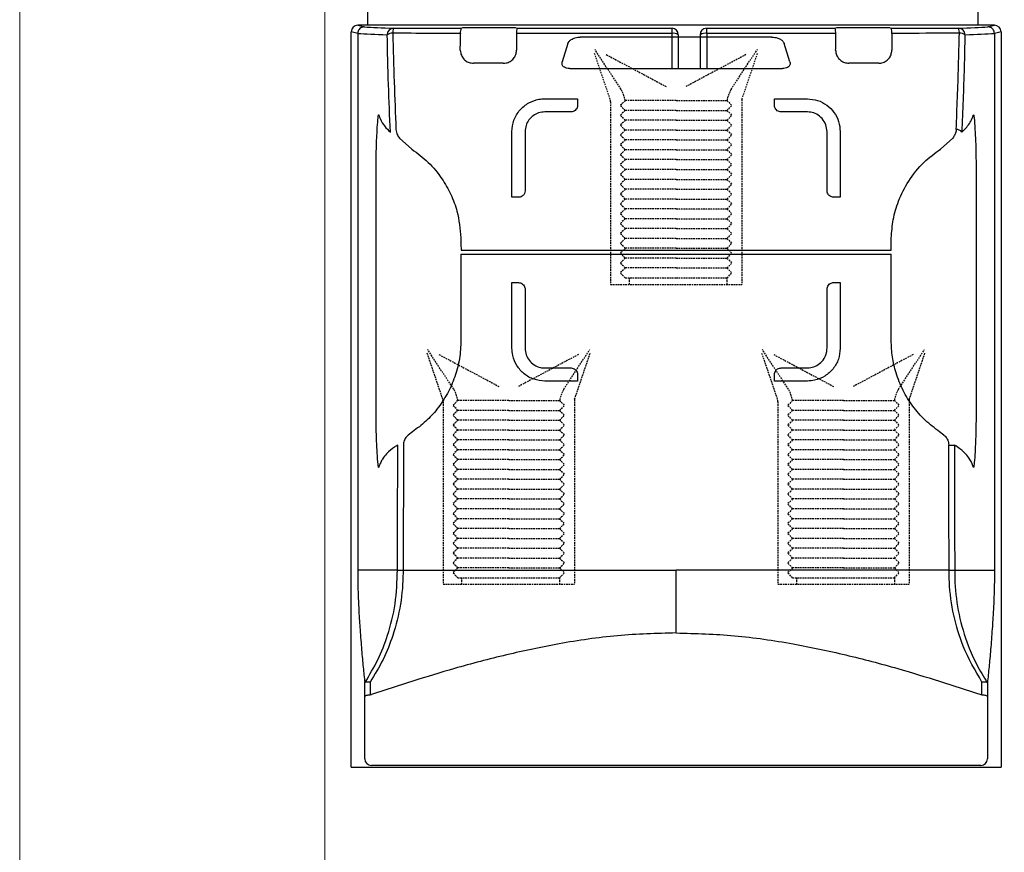
# Model space of a CAD drawing. Units: millimetres. Extents: x -3402 to 8400, y -2 to 6340.
# Drawn here: x 948 to 1098, y 3754 to 3881 of the extents above; entities that cross this region are included whole.
import ezdxf
from ezdxf.enums import TextEntityAlignment as Align

# ---------------------------------------------------------------- set-up
doc = ezdxf.new("R2010")
doc.units = ezdxf.units.MM
doc.header["$MEASUREMENT"] = 0
doc.linetypes.add('DASHED2', pattern=[0.375, 0.25, -0.125])
for name, color, linetype, lineweight in [('2DE_OBJ_LAMEL-APP', 130, 'Continuous', 25), ('2DE_OBJ_Lamel-DISTR', 255, 'Continuous', 18), ('2DE_TXTNUM', 11, 'Continuous', 9)]:
    doc.layers.add(name, color=color, linetype=linetype, lineweight=lineweight)
doc.layers.add('2DE_TXTPAR', color=41, linetype='Continuous')
doc.layers.add('Zaciski', color=30, linetype='DASHED2')
doc.styles.add('CP_ATTR', font='ARIAL.TTF')
doc.styles.add('CP_ELATT', font='ARIAL.TTF')

# ---------------------------------------------------------------- blocks, each defined once
blk = doc.blocks.new('2dlam_73-20009-07_ya2usw')
at = {"linetype": 'Continuous'}
blk.add_line((46.5, 1195), (46.5, 58.5), dxfattribs=at)
blk.add_lwpolyline([(0, 1250), (1000, 1250), (1000, 0), (0, 0)], close=True)
at = {"linetype": 'ByBlock', "style": 'CP_ATTR', "flags": 9}
for tag in ['NAME', 'NUMBER', 'GROUP', 'ARTICLE', 'ORDER-NO', 'PRODUCER', 'DN', 'PN', 'TEMPERATURE', 'VOLTAGE', 'POWER', 'FLOW', 'CHARACTER', 'OTHER']:
    blk.add_attdef(tag, text='', height=0.00005, dxfattribs=at).set_placement((-0.09, -0.02), align=Align.MIDDLE_LEFT)
at = {"layer": '2DE_TXTNUM', "linetype": 'ByBlock', "style": 'CP_ELATT', "width": 0.8, "flags": 8}
blk.add_attdef('TAG', text='', height=25.16, dxfattribs=at).set_placement((500, 1260), align=Align.CENTER)
at = {"layer": '2DE_TXTPAR', "linetype": 'ByBlock', "style": 'CP_ATTR', "width": 0.8, "flags": 8}
blk.add_attdef('PRODUCT-TYPE', text='', height=12, dxfattribs=at).set_placement((48, 11), align=Align.MIDDLE_LEFT)
blk = doc.blocks.new('2dapa_ars26v_apa-04_f6p1x6k')
for p, q in [((46, -275.39), (46, -251.07)), ((-46.96, -275.39), (-46.96, -272.45))]:
    blk.add_line(p, q)
at = {"color": 150}
for p, q in [((-48.5, -275.39), (-47.5, -275.64)), ((48.5, -275.39), (-48.5, -275.39)), ((-32.75, -275.85), (-32.51, -275.75)), ((-32.51, -275.75), (-24.49, -275.75)), ((-24.49, -275.75), (-24.24, -275.85)), ((24.24, -275.85), (24.49, -275.75)), ((24.49, -275.75), (32.51, -275.75)), ((32.51, -275.75), (32.75, -275.85)), ((32.75, -275.85), (43.02, -275.84)), ((47.5, -275.64), (48.5, -275.39)), ((-49.5, -388.39), (-49.5, -276.39)), ((-48.5, -276.64), (-49.5, -276.39)), ((-48.5, -276.64), (-48.5, -358.39)), ((-48.5, -276.64), (-48.5, -276.64)), ((3.67, -277.19), (-14.6, -277.19)), ((-0.66, -276.63), (-0.66, -281.99)), ((0.34, -276.84), (0.34, -281.99)), ((3.67, -276.84), (3.67, -281.99)), ((4.69, -276.63), (4.68, -277.19)), ((14.6, -277.19), (4.68, -277.19)), ((4.68, -277.19), (4.68, -281.99)), ((49.5, -276.39), (48.5, -276.64)), ((48.5, -276.64), (48.5, -358.39)), ((48.5, -276.64), (48.5, -276.64)), ((49.5, -276.39), (49.5, -388.39)), ((-16.48, -278.19), (-17.34, -280.99)), ((17.34, -280.99), (16.48, -278.19)), ((-16.21, -281.99), (16.21, -281.99)), ((-20, -286.6), (-15, -286.6)), ((-15, -286.6), (-15, -287.6)), ((15, -286.6), (20, -286.6)), ((15, -287.6), (15, -286.6)), ((-16, -288.6), (-20, -288.6)), ((20, -288.6), (16, -288.6)), ((-23, -291.6), (-23, -300.6)), ((23, -300.6), (23, -291.6)), ((-42.15, -292.59), (-40.27, -294.26)), ((40.27, -294.26), (42.15, -292.59)), ((-45.71, -334.17), (-45.71, -297.62)), ((45.71, -297.62), (45.71, -334.17)), ((-24, -301.6), (-25, -301.6)), ((25, -301.6), (24, -301.6)), ((-32.77, -310.28), (32.77, -310.28)), ((-32.75, -309.67), (32.75, -309.67)), ((-25, -314.6), (-24, -314.6)), ((-25, -324.6), (-25, -314.6)), ((24, -314.6), (25, -314.6)), ((25, -314.6), (25, -324.6)), ((-23, -315.6), (-23, -324.6)), ((23, -324.6), (23, -315.6)), ((-20, -327.6), (-16, -327.6)), ((16, -327.6), (20, -327.6)), ((-15, -329.6), (-20, -329.6)), ((-15, -328.6), (-15, -329.6)), ((15, -329.6), (15, -328.6)), ((20, -329.6), (15, -329.6)), ((-40.14, -337.32), (-40.81, -337.82)), ((40.81, -337.82), (40.14, -337.32)), ((-41.54, -339.37), (-41.6, -358.39)), ((-42.45, -358.39), (-48.5, -358.39)), ((-42.45, -358.39), (-42.45, -358.41)), ((-41.6, -358.39), (-41.6, -358.39)), ((0, -367.95), (0, -358.39)), ((41.6, -358.39), (41.6, -358.39)), ((42.45, -358.41), (42.45, -358.39)), ((42.45, -358.39), (48.5, -358.39)), ((-47.42, -387.13), (-47.42, -377.61)), ((-46.58, -377.36), (-46.42, -377.34)), ((46.42, -377.34), (46.58, -377.36)), ((47.42, -377.61), (47.42, -387.13)), ((-49.5, -388.39), (49.5, -388.39)), ((46.42, -388.13), (-46.42, -388.13))]:
    blk.add_line(p, q, dxfattribs=at)
for centre, radius, start, end in [((-43.02, -276.84), 0.998, 90.152, 180.1069), ((-41.82, -276.47), 1.35, 152.5422, 186.7039), ((-31.16, -276.47), 1.71, 158.6872, 185.4223), ((-22.08, -276.47), 2.24, 164.0269, 184.1709), ((79.5, -276.47), 80.15, 179.5611, 180.1183), ((-0.66, -276.85), 1, 0.6787, 86.1894), ((4.67, -276.85), 1, 93.8106, 179.3208), ((-6.57, -276.47), 11.26, 359.1582, 3.1262), ((22.08, -276.47), 2.24, 355.8291, 15.9731), ((31.16, -276.47), 1.71, 354.5777, 21.3128), ((41.82, -276.47), 1.35, 353.2961, 27.4578), ((43.02, -276.84), 0.998, 359.8931, 89.848), ((-43.28, -277.95), 1.33, 85.0017, 123.7022), ((-0.4, -277.89), 1.28, 54.7459, 101.7351), ((4.42, -277.91), 1.3, 78.1658, 125.0484), ((43.28, -277.95), 1.33, 56.2978, 94.9983), ((42.74, -292.24), 0.968, 35.6774, 94.4849), ((41.67, -325.56), 13.81, 269.4681, 273.0112), ((-46.42, -387.13), 1, 179.9989, 269.9956), ((46.42, -387.13), 1, 270.0044, 0.0011)]:
    blk.add_arc(centre, radius, start, end, dxfattribs=at)
for centre, major_axis, ratio, start_param, end_param in [((-48.5, -276.39), (-0.97, 0.243), 0.999896, 4.957378, 6.528125), ((1679.59, -275.27), (1730.42, 0), 0.003491, 3.203634, 3.236651), ((-1679.59, -275.27), (1730.42, 0), 0.003491, 6.188127, 6.221144), ((48.5, -276.39), (0.97, 0.243), 0.999896, 6.038245, 7.608993), ((1679.59, -276.27), (1731.42, 0), 0.003489, 3.20362, 3.236651), ((-1679.59, -276.27), (1731.42, 0), 0.003489, 6.188127, 6.221158)]:
    blk.add_ellipse(centre, major_axis=major_axis, ratio=ratio, start_param=start_param, end_param=end_param, dxfattribs=at)
for points, knots in [([(-47.5, -275.64), (-47.51, -275.64), (-47.59, -275.64), (-47.77, -275.67), (-48.04, -275.78), (-48.3, -276.01), (-48.47, -276.31), (-48.49, -276.53), (-48.5, -276.64)], [0, 0, 0, 0, 0.018447, 0.141388, 0.356099, 0.570751, 0.785375, 1, 1, 1, 1]), ([(-43.02, -275.84), (-41.14, -275.84), (-37.72, -275.85), (-34.3, -275.85), (-32.75, -275.85)], [0, 0, 0, 0, 0.549734, 1, 1, 1, 1]), ([(-24.24, -275.85), (-20.3, -275.85), (-12.44, -275.85), (-4.57, -275.85), (-0.66, -275.85)], [0, 0, 0, 0, 0.502406, 1, 1, 1, 1]), ([(4.67, -275.85), (8.02, -275.85), (14.55, -275.85), (21.07, -275.85), (24.24, -275.85)], [0, 0, 0, 0, 0.512802, 1, 1, 1, 1]), ([(48.5, -276.64), (48.49, -276.53), (48.47, -276.31), (48.3, -276.01), (48.04, -275.78), (47.77, -275.67), (47.59, -275.64), (47.51, -275.64), (47.5, -275.64)], [0, 0, 0, 0, 0.2146249, 0.4292488, 0.6439008, 0.8586117, 0.9815535, 1, 1, 1, 1]), ([(-43.53, -291.68), (-43.63, -289.28), (-43.83, -284.46), (-43.95, -279.39), (-44.01, -276.84)], [0, 0, 0, 0, 0.497627, 1, 1, 1, 1]), ([(-43.16, -276.62), (-43.1, -279.12), (-42.97, -284.12), (-42.77, -288.89), (-42.67, -291.28)], [0, 0, 0, 0, 0.497517, 1, 1, 1, 1]), ([(-32.86, -276.63), (-34.41, -276.63), (-37.85, -276.63), (-41.28, -276.63), (-43.16, -276.62)], [0, 0, 0, 0, 0.450266, 1, 1, 1, 1]), ([(-32.87, -279.2), (-32.87, -278.86), (-32.86, -278.01), (-32.86, -277.15), (-32.86, -276.63)], [0, 0, 0, 0, 0.394377, 1, 1, 1, 1]), ([(-24.32, -276.63), (-24.32, -277.14), (-24.32, -278), (-24.32, -278.85), (-24.31, -279.21)], [0, 0, 0, 0, 0.589297, 1, 1, 1, 1]), ([(-0.66, -276.63), (-4.59, -276.63), (-12.49, -276.63), (-20.36, -276.63), (-24.32, -276.63)], [0, 0, 0, 0, 0.497594, 1, 1, 1, 1]), ([(-16.48, -278.19), (-16.43, -278.09), (-16.32, -277.85), (-15.93, -277.52), (-15.34, -277.25), (-14.86, -277.21), (-14.6, -277.19)], [0, 0, 0, 0, 0.152552, 0.354113, 0.657529, 1, 1, 1, 1]), ([(4.68, -277.19), (4.57, -277.19), (4.35, -277.19), (4.05, -277.19), (3.83, -277.19), (3.68, -277.19), (3.67, -277.19), (3.67, -277.19)], [0, 0, 0, 0, 0.1989546, 0.3978455, 0.5986562, 0.8042933, 1, 1, 1, 1]), ([(24.32, -276.63), (21.14, -276.63), (14.6, -276.63), (8.05, -276.63), (4.69, -276.63)], [0, 0, 0, 0, 0.4871978, 1, 1, 1, 1]), ([(14.6, -277.19), (14.9, -277.22), (15.41, -277.27), (15.99, -277.57), (16.33, -277.87), (16.43, -278.09), (16.48, -278.19)], [0, 0, 0, 0, 0.401193, 0.671584, 0.853423, 1, 1, 1, 1]), ([(24.31, -279.21), (24.32, -278.85), (24.32, -278), (24.32, -277.14), (24.32, -276.63)], [0, 0, 0, 0, 0.412414, 1, 1, 1, 1]), ([(43.16, -276.62), (42.5, -276.62), (39.08, -276.63), (35.64, -276.63), (32.86, -276.63)], [0, 0, 0, 0, 0.192537, 1, 1, 1, 1]), ([(32.86, -276.63), (32.86, -277.15), (32.86, -278.01), (32.87, -278.86), (32.87, -279.2)], [0, 0, 0, 0, 0.607339, 1, 1, 1, 1]), ([(42.67, -291.28), (42.74, -289.66), (42.87, -286.49), (43.04, -281.59), (43.12, -278.28), (43.16, -276.62)], [0, 0, 0, 0, 0.3398632, 0.669214, 1, 1, 1, 1]), ([(44.01, -276.84), (43.97, -278.51), (43.89, -281.86), (43.73, -286.82), (43.6, -290.05), (43.53, -291.68)], [0, 0, 0, 0, 0.32941, 0.660304, 1, 1, 1, 1]), ([(-32.87, -279.2), (-32.86, -279.35), (-32.83, -279.73), (-32.58, -280.29), (-32.12, -280.79), (-31.53, -281.12), (-31.09, -281.16), (-30.87, -281.18)], [0, 0, 0, 0, 0.147205, 0.369207, 0.583254, 0.791143, 1, 1, 1, 1]), ([(-26.32, -281.18), (-26.18, -281.18), (-25.82, -281.15), (-25.26, -280.93), (-24.74, -280.49), (-24.38, -279.89), (-24.34, -279.43), (-24.31, -279.21)], [0, 0, 0, 0, 0.131291, 0.340108, 0.557001, 0.778982, 1, 1, 1, 1]), ([(24.31, -279.21), (24.33, -279.39), (24.36, -279.79), (24.64, -280.35), (25.09, -280.81), (25.67, -281.12), (26.1, -281.16), (26.32, -281.18)], [0, 0, 0, 0, 0.181114, 0.389384, 0.592413, 0.795884, 1, 1, 1, 1]), ([(30.87, -281.18), (30.98, -281.18), (31.32, -281.16), (31.88, -280.95), (32.42, -280.51), (32.8, -279.9), (32.84, -279.43), (32.87, -279.2)], [0, 0, 0, 0, 0.102795, 0.324737, 0.551618, 0.776171, 1, 1, 1, 1]), ([(-26.32, -281.18), (-27.05, -281.18), (-28.57, -281.18), (-30.08, -281.18), (-30.87, -281.18)], [0, 0, 0, 0, 0.484001, 1, 1, 1, 1]), ([(-16.21, -281.99), (-16.38, -281.98), (-16.66, -281.97), (-17.01, -281.82), (-17.23, -281.63), (-17.35, -281.42), (-17.39, -281.2), (-17.35, -281.06), (-17.34, -280.99)], [0, 0, 0, 0, 0.277987, 0.470957, 0.626001, 0.755576, 0.885394, 1, 1, 1, 1]), ([(17.34, -280.99), (17.36, -281.07), (17.39, -281.22), (17.34, -281.45), (17.21, -281.66), (16.96, -281.85), (16.61, -281.97), (16.34, -281.99), (16.21, -281.99)], [0, 0, 0, 0, 0.132604, 0.265753, 0.391387, 0.553793, 0.782321, 1, 1, 1, 1]), ([(30.87, -281.18), (30.08, -281.18), (28.57, -281.18), (27.05, -281.18), (26.32, -281.18)], [0, 0, 0, 0, 0.515999, 1, 1, 1, 1]), ([(-25, -291.6), (-24.94, -291.02), (-24.83, -289.85), (-23.89, -288.29), (-22.53, -287.17), (-21.15, -286.66), (-20.3, -286.61), (-20, -286.6)], [0, 0, 0, 0, 0.233591, 0.46781, 0.685722, 0.888197, 1, 1, 1, 1]), ([(-15, -287.6), (-15.01, -287.72), (-15.04, -287.95), (-15.23, -288.26), (-15.5, -288.49), (-15.78, -288.59), (-15.94, -288.59), (-16, -288.6)], [0, 0, 0, 0, 0.233534, 0.467428, 0.690663, 0.897375, 1, 1, 1, 1]), ([(16, -288.6), (15.89, -288.59), (15.68, -288.57), (15.4, -288.42), (15.18, -288.19), (15.03, -287.91), (15.01, -287.7), (15, -287.6)], [0, 0, 0, 0, 0.194564, 0.389009, 0.587209, 0.797711, 1, 1, 1, 1]), ([(20, -286.6), (20.53, -286.65), (21.59, -286.74), (23.02, -287.51), (24.13, -288.64), (24.87, -290.06), (24.96, -291.09), (25, -291.6)], [0, 0, 0, 0, 0.195796, 0.391575, 0.588563, 0.793947, 1, 1, 1, 1]), ([(-45.71, -297.62), (-45.7, -296.6), (-45.68, -294.41), (-45.57, -291.77), (-45.46, -290.09), (-45.39, -289.36), (-45.35, -289.09), (-45.31, -289.03), (-45.29, -289.08), (-45.28, -289.11)], [0, 0, 0, 0, 0.2854307, 0.6181696, 0.8137054, 0.8796844, 0.9336898, 0.9733164, 1, 1, 1, 1]), ([(-45.28, -289.11), (-45.27, -289.14), (-45.21, -289.33), (-44.93, -290.02), (-44.37, -290.89), (-43.83, -291.4), (-43.53, -291.68)], [0, 0, 0, 0, 0.020297, 0.11417, 0.504494, 1, 1, 1, 1]), ([(-20, -288.6), (-20.32, -288.63), (-20.95, -288.68), (-21.8, -289.14), (-22.47, -289.81), (-22.92, -290.66), (-22.97, -291.28), (-23, -291.6)], [0, 0, 0, 0, 0.19356, 0.387068, 0.582733, 0.788939, 1, 1, 1, 1]), ([(23, -291.6), (22.96, -291.25), (22.89, -290.54), (22.32, -289.6), (21.49, -288.93), (20.67, -288.63), (20.17, -288.61), (20, -288.6)], [0, 0, 0, 0, 0.235805, 0.472211, 0.692424, 0.895092, 1, 1, 1, 1]), ([(43.53, -291.68), (43.93, -291.3), (44.48, -290.77), (45.04, -289.79), (45.23, -289.25), (45.28, -289.11)], [0, 0, 0, 0, 0.655861, 0.903289, 1, 1, 1, 1]), ([(45.28, -289.11), (45.29, -289.08), (45.32, -289.02), (45.36, -289.16), (45.44, -289.82), (45.54, -291.17), (45.63, -293.05), (45.69, -295.18), (45.7, -296.75), (45.71, -297.62)], [0, 0, 0, 0, 0.040671, 0.081452, 0.147584, 0.363829, 0.55942, 0.754923, 1, 1, 1, 1]), ([(-42.67, -291.28), (-42.63, -291.55), (-42.56, -292.03), (-42.27, -292.42), (-42.15, -292.59)], [0, 0, 0, 0, 0.5566233, 1, 1, 1, 1]), ([(-25, -301.6), (-25, -299.98), (-25, -296.73), (-25, -293.31), (-25, -291.6)], [0, 0, 0, 0, 0.498925, 1, 1, 1, 1]), ([(25, -291.6), (25, -293.3), (25, -296.72), (25, -299.97), (25, -301.6)], [0, 0, 0, 0, 0.498916, 1, 1, 1, 1]), ([(42.67, -291.28), (42.67, -291.3), (42.65, -291.55), (42.54, -292.03), (42.27, -292.41), (42.15, -292.59)], [0, 0, 0, 0, 0.035557, 0.538442, 1, 1, 1, 1]), ([(-40.27, -294.26), (-39.4, -294.91), (-37.64, -296.23), (-35.68, -298.63), (-34.25, -301.16), (-33.11, -304.21), (-32.91, -306.44), (-32.79, -307.8)], [0, 0, 0, 0, 0.188176, 0.383094, 0.554114, 0.7291, 1, 1, 1, 1]), ([(32.79, -307.8), (32.85, -306.87), (32.98, -304.99), (33.85, -302.04), (35.36, -299.05), (37.52, -296.31), (39.41, -294.9), (40.27, -294.26)], [0, 0, 0, 0, 0.186183, 0.376433, 0.590547, 0.813112, 1, 1, 1, 1]), ([(-23, -300.6), (-23.02, -300.74), (-23.05, -301.02), (-23.3, -301.34), (-23.59, -301.53), (-23.83, -301.59), (-23.97, -301.6), (-24, -301.6)], [0, 0, 0, 0, 0.3039723, 0.565153, 0.7518439, 0.939144, 1, 1, 1, 1]), ([(24, -301.6), (23.9, -301.59), (23.71, -301.57), (23.44, -301.44), (23.22, -301.25), (23.06, -300.98), (23, -300.75), (23, -300.62), (23, -300.6)], [0, 0, 0, 0, 0.173559, 0.346924, 0.525863, 0.727022, 0.958057, 1, 1, 1, 1]), ([(-32.79, -307.8), (-32.78, -308.33), (-32.77, -308.96), (-32.75, -309.58), (-32.75, -309.67), (-32.75, -309.67)], [0, 0, 0, 0, 0.849174, 0.999975, 1, 1, 1, 1]), ([(32.75, -309.67), (32.75, -309.67), (32.76, -309.15), (32.77, -308.52), (32.79, -307.9), (32.79, -307.8)], [0, 0, 0, 0, 0.000025, 0.8492, 1, 1, 1, 1]), ([(-32.77, -310.28), (-32.77, -310.95), (-32.77, -314.28), (-32.77, -318.65), (-32.77, -322.36), (-32.77, -323.4)], [0, 0, 0, 0, 0.152477, 0.762386, 1, 1, 1, 1]), ([(32.77, -323.4), (32.77, -322.73), (32.77, -319.4), (32.77, -315.03), (32.77, -311.32), (32.77, -310.28)], [0, 0, 0, 0, 0.152477, 0.762386, 1, 1, 1, 1]), ([(-24, -314.6), (-23.89, -314.61), (-23.66, -314.63), (-23.36, -314.8), (-23.14, -315.06), (-23.02, -315.34), (-23, -315.52), (-23, -315.6)], [0, 0, 0, 0, 0.215581, 0.431173, 0.646433, 0.86103, 1, 1, 1, 1]), ([(23, -315.6), (23.01, -315.49), (23.03, -315.26), (23.2, -314.96), (23.46, -314.74), (23.74, -314.61), (23.93, -314.6), (24, -314.6)], [0, 0, 0, 0, 0.213847, 0.427683, 0.641825, 0.856613, 1, 1, 1, 1]), ([(-32.77, -323.4), (-32.82, -324.33), (-32.91, -326.21), (-33.64, -328.95), (-34.79, -331.55), (-36.3, -333.82), (-38.09, -335.79), (-39.45, -336.8), (-40.14, -337.32)], [0, 0, 0, 0, 0.169609, 0.344171, 0.513868, 0.688473, 0.842453, 1, 1, 1, 1]), ([(40.14, -337.32), (39.39, -336.75), (37.88, -335.61), (36.02, -333.46), (34.51, -331.02), (33.49, -328.48), (32.88, -325.91), (32.81, -324.24), (32.77, -323.4)], [0, 0, 0, 0, 0.171373, 0.347697, 0.518931, 0.695208, 0.845888, 1, 1, 1, 1]), ([(-20, -329.6), (-20.56, -329.54), (-21.69, -329.43), (-23.19, -328.57), (-24.32, -327.29), (-24.92, -325.89), (-24.98, -324.96), (-25, -324.6)], [0, 0, 0, 0, 0.215358, 0.430722, 0.645877, 0.860459, 1, 1, 1, 1]), ([(-23, -324.6), (-22.97, -324.93), (-22.9, -325.61), (-22.39, -326.5), (-21.63, -327.18), (-20.78, -327.55), (-20.22, -327.58), (-20, -327.6)], [0, 0, 0, 0, 0.213938, 0.427867, 0.642034, 0.856748, 1, 1, 1, 1]), ([(20, -327.6), (20.34, -327.56), (21.01, -327.5), (21.91, -326.98), (22.59, -326.21), (22.95, -325.37), (22.99, -324.82), (23, -324.6)], [0, 0, 0, 0, 0.215327, 0.430663, 0.64576, 0.860315, 1, 1, 1, 1]), ([(25, -324.6), (24.95, -325.16), (24.84, -326.28), (23.98, -327.77), (22.71, -328.91), (21.31, -329.51), (20.37, -329.57), (20, -329.6)], [0, 0, 0, 0, 0.213862, 0.427715, 0.641853, 0.856611, 1, 1, 1, 1]), ([(-16, -327.6), (-15.89, -327.61), (-15.66, -327.63), (-15.36, -327.8), (-15.14, -328.06), (-15.02, -328.34), (-15, -328.52), (-15, -328.6)], [0, 0, 0, 0, 0.215017, 0.430042, 0.644857, 0.85937, 1, 1, 1, 1]), ([(15, -328.6), (15.01, -328.48), (15.03, -328.26), (15.21, -327.96), (15.46, -327.73), (15.74, -327.61), (15.93, -327.6), (16, -327.6)], [0, 0, 0, 0, 0.214293, 0.428584, 0.642937, 0.857528, 1, 1, 1, 1]), ([(-45.28, -342.68), (-45.29, -342.71), (-45.32, -342.77), (-45.36, -342.63), (-45.44, -341.97), (-45.54, -340.62), (-45.63, -338.74), (-45.69, -336.61), (-45.7, -335.04), (-45.71, -334.17)], [0, 0, 0, 0, 0.040671, 0.081452, 0.147584, 0.363829, 0.55942, 0.754923, 1, 1, 1, 1]), ([(45.71, -334.17), (45.7, -335.18), (45.68, -337.38), (45.57, -340.02), (45.46, -341.7), (45.39, -342.43), (45.35, -342.7), (45.31, -342.75), (45.29, -342.7), (45.28, -342.68)], [0, 0, 0, 0, 0.285431, 0.61817, 0.813705, 0.879684, 0.93369, 0.973316, 1, 1, 1, 1]), ([(-40.81, -337.82), (-40.97, -337.99), (-41.3, -338.32), (-41.51, -338.89), (-41.53, -339.24), (-41.54, -339.37)], [0, 0, 0, 0, 0.393617, 0.787311, 1, 1, 1, 1]), ([(40.81, -337.82), (40.96, -337.97), (41.27, -338.28), (41.51, -338.85), (41.53, -339.22), (41.54, -339.37)], [0, 0, 0, 0, 0.356687, 0.7530689, 1, 1, 1, 1]), ([(-42.4, -339.35), (-42.57, -339.45), (-43.17, -339.78), (-43.94, -340.41), (-44.62, -341.3), (-45, -341.92), (-45.19, -342.43), (-45.28, -342.68)], [0, 0, 0, 0, 0.165896, 0.572555, 0.78585, 0.892985, 1, 1, 1, 1]), ([(-42.45, -358.41), (-42.45, -358.4), (-42.43, -352.05), (-42.41, -345.7), (-42.4, -339.35)], [0, 0, 0, 0, 0.00061, 1, 1, 1, 1]), ([(41.6, -358.39), (41.58, -355), (41.56, -348.66), (41.55, -342.32), (41.54, -339.37)], [0, 0, 0, 0, 0.534545, 1, 1, 1, 1]), ([(42.4, -339.35), (42.4, -342.3), (42.42, -348.65), (42.44, -355), (42.45, -358.4), (42.45, -358.41)], [0, 0, 0, 0, 0.4643367, 0.9993904, 1, 1, 1, 1]), ([(45.28, -342.68), (45.27, -342.65), (45.21, -342.46), (44.93, -341.77), (44.29, -340.79), (43.39, -339.93), (42.68, -339.52), (42.4, -339.35)], [0, 0, 0, 0, 0.0126263, 0.0714614, 0.3161208, 0.7231994, 1, 1, 1, 1]), ([(-48.5, -358.39), (-48.5, -358.58), (-48.5, -359), (-48.49, -359.75), (-48.48, -360.73), (-48.45, -361.73), (-48.4, -363.11), (-48.33, -364.65), (-48.24, -366.14), (-48.1, -368.14), (-47.91, -370.6), (-47.67, -373.21), (-47.51, -374.75), (-47.43, -375.52)], [0, 0, 0, 0, 0.006917, 0.015957, 0.033029, 0.064399, 0.095927, 0.178774, 0.261784, 0.344802, 0.563164, 0.781583, 1, 1, 1, 1]), ([(-47.39, -375.5), (-46.71, -374.37), (-45.34, -372.1), (-43.78, -368.09), (-42.64, -363.5), (-42.51, -360.11), (-42.45, -358.39)], [0, 0, 0, 0, 0.222436, 0.448779, 0.720161, 1, 1, 1, 1]), ([(-41.6, -358.39), (-41.6, -358.53), (-41.59, -360.27), (-41.88, -363.67), (-42.97, -368.09), (-44.55, -372.06), (-45.91, -374.3), (-46.59, -375.43)], [0, 0, 0, 0, 0.021464, 0.284858, 0.556088, 0.776146, 1, 1, 1, 1]), ([(-42.45, -358.41), (-42.45, -358.41), (-42.45, -358.41), (-42.45, -358.41), (-42.45, -358.42), (-42.45, -358.42), (-42.45, -358.42), (-42.44, -358.42), (-42.44, -358.42), (-42.43, -358.42), (-42.42, -358.42), (-42.4, -358.42), (-42.34, -358.41), (-42.2, -358.4), (-41.93, -358.4), (-41.71, -358.4), (-41.6, -358.39)], [0, 0, 0, 0, 0.002248, 0.005858, 0.009443, 0.016636, 0.02379, 0.034344, 0.050165, 0.073987, 0.109751, 0.162884, 0.240623, 0.493975, 0.746981, 1, 1, 1, 1]), ([(-41.6, -358.39), (-38.16, -358.39), (-31.28, -358.39), (-20.89, -358.39), (-10.46, -358.39), (-3.49, -358.39), (0, -358.39)], [0, 0, 0, 0, 0.249214, 0.498741, 0.749212, 1, 1, 1, 1]), ([(41.6, -358.39), (37.74, -358.39), (30.03, -358.39), (16.16, -358.39), (6.13, -358.39), (0, -358.39)], [0, 0, 0, 0, 0.279332, 0.559308, 1, 1, 1, 1]), ([(46.59, -375.43), (45.56, -373.65), (43.72, -370.47), (42.19, -365.25), (41.63, -361.32), (41.6, -359), (41.6, -358.39)], [0, 0, 0, 0, 0.348062, 0.620672, 0.901495, 1, 1, 1, 1]), ([(41.6, -358.39), (41.7, -358.4), (41.91, -358.4), (42.16, -358.4), (42.35, -358.41), (42.42, -358.42), (42.44, -358.42), (42.45, -358.42), (42.45, -358.41), (42.45, -358.41), (42.45, -358.41), (42.45, -358.41)], [0, 0, 0, 0, 0.230542, 0.484377, 0.703951, 0.923524, 0.97801, 0.989385, 0.993237, 0.99632, 1, 1, 1, 1]), ([(42.45, -358.39), (42.46, -359.02), (42.47, -361.29), (43, -365.21), (44.23, -369.37), (45.74, -372.81), (46.84, -374.6), (47.39, -375.5)], [0, 0, 0, 0, 0.101577, 0.369261, 0.645045, 0.821554, 1, 1, 1, 1]), ([(48.5, -358.39), (48.5, -358.54), (48.5, -358.91), (48.5, -359.59), (48.48, -360.46), (48.46, -361.34), (48.42, -362.76), (48.35, -364.42), (48.25, -365.99), (48.11, -368.03), (47.92, -370.55), (47.68, -373.18), (47.51, -374.74), (47.43, -375.52)], [0, 0, 0, 0, 0.005656, 0.013918, 0.028646, 0.053422, 0.078322, 0.164837, 0.25164, 0.338465, 0.558936, 0.779469, 1, 1, 1, 1]), ([(0, -367.95), (-2.98, -368.03), (-8.95, -368.21), (-17.58, -369.49), (-25.86, -371.24), (-35.42, -373.75), (-42.22, -375.97), (-46.42, -377.34)], [0, 0, 0, 0, 0.187609, 0.376801, 0.548896, 0.721453, 1, 1, 1, 1]), ([(0, -367.95), (2.98, -368.03), (8.95, -368.21), (17.58, -369.49), (25.86, -371.24), (35.42, -373.75), (42.22, -375.97), (46.42, -377.34)], [0, 0, 0, 0, 0.187609, 0.376801, 0.548896, 0.721453, 1, 1, 1, 1]), ([(-47.43, -375.52), (-47.43, -375.52), (-47.43, -375.53), (-47.4, -375.51), (-47.39, -375.5)], [0, 0, 0, 0, 0.642039, 1, 1, 1, 1]), ([(-47.42, -377.61), (-47.42, -377.42), (-47.43, -376.73), (-47.43, -376.03), (-47.43, -375.52)], [0, 0, 0, 0, 0.2705, 1, 1, 1, 1]), ([(-47.39, -375.5), (-47.34, -375.47), (-47.25, -375.41), (-47, -375.38), (-46.77, -375.4), (-46.62, -375.42), (-46.59, -375.43), (-46.59, -375.43)], [0, 0, 0, 0, 0.300937, 0.601516, 0.911114, 0.992358, 1, 1, 1, 1]), ([(-46.59, -375.43), (-46.59, -375.82), (-46.58, -376.47), (-46.58, -377.11), (-46.58, -377.36)], [0, 0, 0, 0, 0.602009, 1, 1, 1, 1]), ([(46.58, -377.36), (46.58, -377.11), (46.58, -376.47), (46.59, -375.82), (46.59, -375.43)], [0, 0, 0, 0, 0.397991, 1, 1, 1, 1]), ([(46.59, -375.43), (46.59, -375.43), (46.62, -375.42), (46.77, -375.4), (47, -375.38), (47.25, -375.41), (47.34, -375.47), (47.39, -375.5)], [0, 0, 0, 0, 0.007642, 0.088886, 0.398484, 0.699063, 1, 1, 1, 1]), ([(47.39, -375.5), (47.4, -375.51), (47.43, -375.53), (47.43, -375.52), (47.43, -375.52)], [0, 0, 0, 0, 0.640144, 1, 1, 1, 1]), ([(47.43, -375.52), (47.43, -376.03), (47.43, -376.73), (47.42, -377.42), (47.42, -377.61)], [0, 0, 0, 0, 0.7295, 1, 1, 1, 1]), ([(-47.42, -377.61), (-47.42, -377.61), (-47.42, -377.6), (-47.41, -377.57), (-47.35, -377.51), (-47.16, -377.44), (-46.9, -377.39), (-46.68, -377.37), (-46.58, -377.36)], [0, 0, 0, 0, 0.006523, 0.049868, 0.294726, 0.532619, 0.766228, 1, 1, 1, 1]), ([(46.58, -377.36), (46.68, -377.37), (46.9, -377.39), (47.16, -377.44), (47.35, -377.51), (47.41, -377.57), (47.42, -377.6), (47.42, -377.61), (47.42, -377.61)], [0, 0, 0, 0, 0.233772, 0.467381, 0.705274, 0.950132, 0.993477, 1, 1, 1, 1])]:
    blk.add_open_spline(points, degree=3, knots=knots, dxfattribs=at)
at = {"layer": 'Zaciski'}
for p, q in [((-10.04, -286.67), (-12.42, -279.67)), ((-8.37, -285.16), (-12.38, -279.09)), ((-10.63, -279.87), (-1.5, -284.74)), ((10.63, -279.87), (1.5, -284.74)), ((8.37, -285.16), (12.38, -279.09)), ((10.04, -286.67), (12.42, -279.67)), ((-10, -287.07), (-10, -314.87)), ((-7.75, -286.87), (-8.5, -287.62)), ((-7.75, -288.37), (-8.5, -287.62)), ((0, -286.87), (-7.75, -286.87)), ((0, -286.87), (7.75, -286.87)), ((7.75, -286.87), (8.5, -287.62)), ((7.75, -288.37), (8.5, -287.62)), ((10, -287.07), (10, -314.87)), ((-7.75, -288.37), (-8.5, -289.12)), ((-7.75, -289.87), (-8.5, -289.12)), ((0, -288.37), (-7.75, -288.37)), ((0, -288.37), (7.75, -288.37)), ((7.75, -288.37), (8.5, -289.12)), ((7.75, -289.87), (8.5, -289.12)), ((-7.75, -289.87), (-8.5, -290.62)), ((-7.75, -291.37), (-8.5, -290.62)), ((0, -289.87), (-7.75, -289.87)), ((0, -289.87), (7.75, -289.87)), ((7.75, -289.87), (8.5, -290.62)), ((7.75, -291.37), (8.5, -290.62)), ((-7.75, -291.37), (-8.5, -292.12)), ((-7.75, -292.87), (-8.5, -292.12)), ((0, -291.37), (-7.75, -291.37)), ((0, -291.37), (7.75, -291.37)), ((7.75, -291.37), (8.5, -292.12)), ((7.75, -292.87), (8.5, -292.12)), ((-7.75, -292.87), (-8.5, -293.62)), ((-7.75, -294.37), (-8.5, -293.62)), ((0, -292.87), (-7.75, -292.87)), ((0, -292.87), (7.75, -292.87)), ((7.75, -292.87), (8.5, -293.62)), ((7.75, -294.37), (8.5, -293.62)), ((-7.75, -294.37), (-8.5, -295.12)), ((-7.75, -295.87), (-8.5, -295.12)), ((0, -294.37), (-7.75, -294.37)), ((0, -294.37), (7.75, -294.37)), ((7.75, -294.37), (8.5, -295.12)), ((7.75, -295.87), (8.5, -295.12)), ((-7.75, -295.87), (-8.5, -296.62)), ((-7.75, -297.37), (-8.5, -296.62)), ((0, -295.87), (-7.75, -295.87)), ((0, -295.87), (7.75, -295.87)), ((7.75, -295.87), (8.5, -296.62)), ((7.75, -297.37), (8.5, -296.62)), ((-7.75, -297.37), (-8.5, -298.12)), ((-7.75, -298.87), (-8.5, -298.12)), ((0, -297.37), (-7.75, -297.37)), ((0, -297.37), (7.75, -297.37)), ((7.75, -297.37), (8.5, -298.12)), ((7.75, -298.87), (8.5, -298.12)), ((-7.75, -298.87), (-8.5, -299.62)), ((-7.75, -300.37), (-8.5, -299.62)), ((0, -298.87), (-7.75, -298.87)), ((0, -298.87), (7.75, -298.87)), ((7.75, -298.87), (8.5, -299.62)), ((7.75, -300.37), (8.5, -299.62)), ((-7.75, -300.37), (-8.5, -301.12)), ((-7.75, -301.87), (-8.5, -301.12)), ((0, -300.37), (-7.75, -300.37)), ((0, -300.37), (7.75, -300.37)), ((7.75, -300.37), (8.5, -301.12)), ((7.75, -301.87), (8.5, -301.12)), ((-7.75, -301.87), (-8.5, -302.62)), ((-7.75, -303.37), (-8.5, -302.62)), ((0, -301.87), (-7.75, -301.87)), ((0, -301.87), (7.75, -301.87)), ((7.75, -301.87), (8.5, -302.62)), ((7.75, -303.37), (8.5, -302.62)), ((-7.75, -303.37), (-8.5, -304.12)), ((-7.75, -304.87), (-8.5, -304.12)), ((0, -303.37), (-7.75, -303.37)), ((0, -303.37), (7.75, -303.37)), ((7.75, -303.37), (8.5, -304.12)), ((7.75, -304.87), (8.5, -304.12)), ((-7.75, -304.87), (-8.5, -305.62)), ((-7.75, -306.37), (-8.5, -305.62)), ((0, -304.87), (-7.75, -304.87)), ((0, -304.87), (7.75, -304.87)), ((7.75, -304.87), (8.5, -305.62)), ((7.75, -306.37), (8.5, -305.62)), ((-7.75, -306.37), (-8.5, -307.12)), ((-7.75, -307.87), (-8.5, -307.12)), ((0, -306.37), (-7.75, -306.37)), ((0, -306.37), (7.75, -306.37)), ((7.75, -306.37), (8.5, -307.12)), ((7.75, -307.87), (8.5, -307.12)), ((-7.75, -307.87), (-8.5, -308.62)), ((-7.75, -309.37), (-8.5, -308.62)), ((0, -307.87), (-7.75, -307.87)), ((0, -307.87), (7.75, -307.87)), ((7.75, -307.87), (8.5, -308.62)), ((7.75, -309.37), (8.5, -308.62)), ((-7.75, -309.37), (-8.5, -310.12)), ((-7.75, -310.87), (-8.5, -310.12)), ((0, -309.37), (-7.75, -309.37)), ((0, -309.37), (7.75, -309.37)), ((7.75, -309.37), (8.5, -310.12)), ((7.75, -310.87), (8.5, -310.12)), ((-7.75, -310.87), (-8.5, -311.62)), ((-7.75, -312.37), (-8.5, -311.62)), ((0, -310.87), (-7.75, -310.87)), ((0, -310.87), (7.75, -310.87)), ((7.75, -310.87), (8.5, -311.62)), ((7.75, -312.37), (8.5, -311.62)), ((-7.75, -312.37), (-8.5, -313.12)), ((-7.75, -313.87), (-8.5, -313.12)), ((0, -312.37), (-7.75, -312.37)), ((0, -312.37), (7.75, -312.37)), ((7.75, -312.37), (8.5, -313.12)), ((7.75, -313.87), (8.5, -313.12)), ((-10, -314.87), (10, -314.87)), ((-7.75, -313.87), (0, -313.87)), ((-7.17, -313.87), (-7.17, -314.87)), ((0, -313.87), (7.75, -313.87)), ((7.75, -313.87), (7.75, -314.87)), ((-35.54, -332.35), (-37.91, -325.35)), ((-33.87, -330.84), (-37.87, -324.77)), ((-17.12, -330.84), (-13.12, -324.77)), ((-15.45, -332.35), (-13.08, -325.35)), ((15.46, -332.35), (13.08, -325.36)), ((17.12, -330.84), (13.12, -324.77)), ((33.87, -330.84), (37.87, -324.77)), ((35.54, -332.35), (37.91, -325.36)), ((-36.12, -325.55), (-26.99, -330.41)), ((-14.87, -325.55), (-24, -330.41)), ((14.87, -325.55), (24, -330.42)), ((36.12, -325.55), (26.99, -330.42)), ((-35.5, -332.75), (-35.5, -360.55)), ((-33.25, -332.55), (-34, -333.3)), ((-25.5, -332.55), (-33.25, -332.55)), ((-25.5, -332.55), (-17.75, -332.55)), ((-17.75, -332.55), (-17, -333.3)), ((-15.5, -332.75), (-15.5, -360.55)), ((15.5, -332.75), (15.5, -360.55)), ((17.75, -332.55), (17, -333.3)), ((25.5, -332.55), (17.75, -332.55)), ((25.5, -332.55), (33.25, -332.55)), ((33.25, -332.55), (34, -333.3)), ((35.5, -332.75), (35.5, -360.55)), ((-33.25, -334.05), (-34, -333.3)), ((-33.25, -334.05), (-34, -334.8)), ((-25.5, -334.05), (-33.25, -334.05)), ((-25.5, -334.05), (-17.75, -334.05)), ((-17.75, -334.05), (-17, -333.3)), ((-17.75, -334.05), (-17, -334.8)), ((17.75, -334.05), (17, -333.3)), ((17.75, -334.05), (17, -334.8)), ((25.5, -334.05), (17.75, -334.05)), ((25.5, -334.05), (33.25, -334.05)), ((33.25, -334.05), (34, -333.3)), ((33.25, -334.05), (34, -334.8)), ((-33.25, -335.55), (-34, -334.8)), ((-33.25, -335.55), (-34, -336.3)), ((-25.5, -335.55), (-33.25, -335.55)), ((-25.5, -335.55), (-17.75, -335.55)), ((-17.75, -335.55), (-17, -334.8)), ((-17.75, -335.55), (-17, -336.3)), ((17.75, -335.55), (17, -334.8)), ((17.75, -335.55), (17, -336.3)), ((25.5, -335.55), (17.75, -335.55)), ((25.5, -335.55), (33.25, -335.55)), ((33.25, -335.55), (34, -334.8)), ((33.25, -335.55), (34, -336.3)), ((-33.25, -337.05), (-34, -336.3)), ((-33.25, -337.05), (-34, -337.8)), ((-25.5, -337.05), (-33.25, -337.05)), ((-25.5, -337.05), (-17.75, -337.05)), ((-17.75, -337.05), (-17, -336.3)), ((-17.75, -337.05), (-17, -337.8)), ((17.75, -337.05), (17, -336.3)), ((17.75, -337.05), (17, -337.8)), ((25.5, -337.05), (17.75, -337.05)), ((25.5, -337.05), (33.25, -337.05)), ((33.25, -337.05), (34, -336.3)), ((33.25, -337.05), (34, -337.8)), ((-33.25, -338.55), (-34, -337.8)), ((-33.25, -338.55), (-34, -339.3)), ((-25.5, -338.55), (-33.25, -338.55)), ((-25.5, -338.55), (-17.75, -338.55)), ((-17.75, -338.55), (-17, -337.8)), ((-17.75, -338.55), (-17, -339.3)), ((17.75, -338.55), (17, -337.8)), ((17.75, -338.55), (17, -339.3)), ((25.5, -338.55), (17.75, -338.55)), ((25.5, -338.55), (33.25, -338.55)), ((33.25, -338.55), (34, -337.8)), ((33.25, -338.55), (34, -339.3)), ((-33.25, -340.05), (-34, -339.3)), ((-33.25, -340.05), (-34, -340.8)), ((-25.5, -340.05), (-33.25, -340.05)), ((-25.5, -340.05), (-17.75, -340.05)), ((-17.75, -340.05), (-17, -339.3)), ((-17.75, -340.05), (-17, -340.8)), ((17.75, -340.05), (17, -339.3)), ((17.75, -340.05), (17, -340.8)), ((25.5, -340.05), (17.75, -340.05)), ((25.5, -340.05), (33.25, -340.05)), ((33.25, -340.05), (34, -339.3)), ((33.25, -340.05), (34, -340.8)), ((-33.25, -341.55), (-34, -340.8)), ((-33.25, -341.55), (-34, -342.3)), ((-25.5, -341.55), (-33.25, -341.55)), ((-25.5, -341.55), (-17.75, -341.55)), ((-17.75, -341.55), (-17, -340.8)), ((-17.75, -341.55), (-17, -342.3)), ((17.75, -341.55), (17, -340.8)), ((17.75, -341.55), (17, -342.3)), ((25.5, -341.55), (17.75, -341.55)), ((25.5, -341.55), (33.25, -341.55)), ((33.25, -341.55), (34, -340.8)), ((33.25, -341.55), (34, -342.3)), ((-33.25, -343.05), (-34, -342.3)), ((-33.25, -343.05), (-34, -343.8)), ((-25.5, -343.05), (-33.25, -343.05)), ((-25.5, -343.05), (-17.75, -343.05)), ((-17.75, -343.05), (-17, -342.3)), ((-17.75, -343.05), (-17, -343.8)), ((17.75, -343.05), (17, -342.3)), ((17.75, -343.05), (17, -343.8)), ((25.5, -343.05), (17.75, -343.05)), ((25.5, -343.05), (33.25, -343.05)), ((33.25, -343.05), (34, -342.3)), ((33.25, -343.05), (34, -343.8)), ((-33.25, -344.55), (-34, -343.8)), ((-33.25, -344.55), (-34, -345.3)), ((-25.5, -344.55), (-33.25, -344.55)), ((-25.5, -344.55), (-17.75, -344.55)), ((-17.75, -344.55), (-17, -343.8)), ((-17.75, -344.55), (-17, -345.3)), ((17.75, -344.55), (17, -343.8)), ((17.75, -344.55), (17, -345.3)), ((25.5, -344.55), (17.75, -344.55)), ((25.5, -344.55), (33.25, -344.55)), ((33.25, -344.55), (34, -343.8)), ((33.25, -344.55), (34, -345.3)), ((-33.25, -346.05), (-34, -345.3)), ((-33.25, -346.05), (-34, -346.8)), ((-25.5, -346.05), (-33.25, -346.05)), ((-25.5, -346.05), (-17.75, -346.05)), ((-17.75, -346.05), (-17, -345.3)), ((-17.75, -346.05), (-17, -346.8)), ((17.75, -346.05), (17, -345.3)), ((17.75, -346.05), (17, -346.8)), ((25.5, -346.05), (17.75, -346.05)), ((25.5, -346.05), (33.25, -346.05)), ((33.25, -346.05), (34, -345.3)), ((33.25, -346.05), (34, -346.8)), ((-33.25, -347.55), (-34, -346.8)), ((-33.25, -347.55), (-34, -348.3)), ((-25.5, -347.55), (-33.25, -347.55)), ((-25.5, -347.55), (-17.75, -347.55)), ((-17.75, -347.55), (-17, -346.8)), ((-17.75, -347.55), (-17, -348.3)), ((17.75, -347.55), (17, -346.8)), ((17.75, -347.55), (17, -348.3)), ((25.5, -347.55), (17.75, -347.55)), ((25.5, -347.55), (33.25, -347.55)), ((33.25, -347.55), (34, -346.8)), ((33.25, -347.55), (34, -348.3)), ((-33.25, -349.05), (-34, -348.3)), ((-33.25, -349.05), (-34, -349.8)), ((-25.5, -349.05), (-33.25, -349.05)), ((-25.5, -349.05), (-17.75, -349.05)), ((-17.75, -349.05), (-17, -348.3)), ((-17.75, -349.05), (-17, -349.8)), ((17.75, -349.05), (17, -348.3)), ((17.75, -349.05), (17, -349.8)), ((25.5, -349.05), (17.75, -349.05)), ((25.5, -349.05), (33.25, -349.05)), ((33.25, -349.05), (34, -348.3)), ((33.25, -349.05), (34, -349.8)), ((-33.25, -350.55), (-34, -349.8)), ((-33.25, -350.55), (-34, -351.3)), ((-25.5, -350.55), (-33.25, -350.55)), ((-25.5, -350.55), (-17.75, -350.55)), ((-17.75, -350.55), (-17, -349.8)), ((-17.75, -350.55), (-17, -351.3)), ((17.75, -350.55), (17, -349.8)), ((17.75, -350.55), (17, -351.3)), ((25.5, -350.55), (17.75, -350.55)), ((25.5, -350.55), (33.25, -350.55)), ((33.25, -350.55), (34, -349.8)), ((33.25, -350.55), (34, -351.3)), ((-33.25, -352.05), (-34, -351.3)), ((-33.25, -352.05), (-34, -352.8)), ((-25.5, -352.05), (-33.25, -352.05)), ((-25.5, -352.05), (-17.75, -352.05)), ((-17.75, -352.05), (-17, -351.3)), ((-17.75, -352.05), (-17, -352.8)), ((17.75, -352.05), (17, -351.3)), ((17.75, -352.05), (17, -352.8)), ((25.5, -352.05), (17.75, -352.05)), ((25.5, -352.05), (33.25, -352.05)), ((33.25, -352.05), (34, -351.3)), ((33.25, -352.05), (34, -352.8)), ((-33.25, -353.55), (-34, -352.8)), ((-33.25, -353.55), (-34, -354.3)), ((-25.5, -353.55), (-33.25, -353.55)), ((-25.5, -353.55), (-17.75, -353.55)), ((-17.75, -353.55), (-17, -352.8)), ((-17.75, -353.55), (-17, -354.3)), ((17.75, -353.55), (17, -352.8)), ((17.75, -353.55), (17, -354.3)), ((25.5, -353.55), (17.75, -353.55)), ((25.5, -353.55), (33.25, -353.55)), ((33.25, -353.55), (34, -352.8)), ((33.25, -353.55), (34, -354.3)), ((-33.25, -355.05), (-34, -354.3)), ((-33.25, -355.05), (-34, -355.8)), ((-25.5, -355.05), (-33.25, -355.05)), ((-25.5, -355.05), (-17.75, -355.05)), ((-17.75, -355.05), (-17, -354.3)), ((-17.75, -355.05), (-17, -355.8)), ((17.75, -355.05), (17, -354.3)), ((17.75, -355.05), (17, -355.8)), ((25.5, -355.05), (17.75, -355.05)), ((25.5, -355.05), (33.25, -355.05)), ((33.25, -355.05), (34, -354.3)), ((33.25, -355.05), (34, -355.8)), ((-33.25, -356.55), (-34, -355.8)), ((-33.25, -356.55), (-34, -357.3)), ((-25.5, -356.55), (-33.25, -356.55)), ((-25.5, -356.55), (-17.75, -356.55)), ((-17.75, -356.55), (-17, -355.8)), ((-17.75, -356.55), (-17, -357.3)), ((17.75, -356.55), (17, -355.8)), ((17.75, -356.55), (17, -357.3)), ((25.5, -356.55), (17.75, -356.55)), ((25.5, -356.55), (33.25, -356.55)), ((33.25, -356.55), (34, -355.8)), ((33.25, -356.55), (34, -357.3)), ((-33.25, -358.05), (-34, -357.3)), ((-33.25, -358.05), (-34, -358.8)), ((-25.5, -358.05), (-33.25, -358.05)), ((-25.5, -358.05), (-17.75, -358.05)), ((-17.75, -358.05), (-17, -357.3)), ((-17.75, -358.05), (-17, -358.8)), ((17.75, -358.05), (17, -357.3)), ((17.75, -358.05), (17, -358.8)), ((25.5, -358.05), (17.75, -358.05)), ((25.5, -358.05), (33.25, -358.05)), ((33.25, -358.05), (34, -357.3)), ((33.25, -358.05), (34, -358.8)), ((-33.25, -359.55), (-34, -358.8)), ((-33.25, -359.55), (-25.5, -359.55)), ((-32.67, -359.55), (-32.67, -360.55)), ((-25.5, -359.55), (-17.75, -359.55)), ((-17.75, -359.55), (-17, -358.8)), ((-17.75, -359.55), (-17.75, -360.55)), ((17.75, -359.55), (17, -358.8)), ((17.75, -359.55), (25.5, -359.55)), ((18.33, -359.55), (18.33, -360.55)), ((25.5, -359.55), (33.25, -359.55)), ((33.25, -359.55), (34, -358.8)), ((33.25, -359.55), (33.25, -360.55)), ((-35.5, -360.55), (-15.5, -360.55)), ((15.5, -360.55), (35.5, -360.55))]:
    blk.add_line(p, q, dxfattribs=at)
for centre, radius, start, end in [((-13.63, -288.05), 6, 11.3642, 28.7745), ((13.63, -288.05), 6, 151.2255, 168.6358), ((-12, -287.07), 2, 0, 11.6477), ((12, -287.07), 2, 168.3523, 180), ((-39.13, -333.73), 6, 11.3642, 28.7745), ((-11.86, -333.73), 6, 151.2255, 168.6358), ((11.86, -333.73), 6, 11.3642, 28.7745), ((39.13, -333.73), 6, 151.2255, 168.6358), ((-37.5, -332.75), 2, 0, 11.6477), ((-13.5, -332.75), 2, 168.3523, 180), ((13.5, -332.75), 2, 0, 11.6477), ((37.5, -332.75), 2, 168.3523, 180)]:
    blk.add_arc(centre, radius, start, end, dxfattribs=at)
at = {"linetype": 'ByBlock', "style": 'CP_ATTR', "flags": 9}
for tag in ['NAME', 'NUMBER', 'GROUP', 'ARTICLE', 'ORDER-NO', 'PRODUCER', 'DN', 'PN', 'TEMPERATURE', 'VOLTAGE', 'POWER', 'FLOW', 'CHARACTER', 'OTHER', 'CURRENT']:
    blk.add_attdef(tag, text='', height=0.00005, dxfattribs=at).set_placement((-0.09, -0.02), align=Align.MIDDLE_LEFT)
at = {"layer": '2DE_TXTNUM', "linetype": 'ByBlock', "style": 'CP_ELATT', "width": 0.8, "flags": 8}
blk.add_attdef('TAG', text='', height=10, dxfattribs=at).set_placement((0, 261.25), align=Align.CENTER)
at = {"layer": '2DE_TXTPAR', "linetype": 'ByBlock', "style": 'CP_ATTR', "flags": 8}
blk.add_attdef('PRODUCT-TYPE', text='', height=7, dxfattribs=at).set_placement((0, 92), align=Align.CENTER)

msp = doc.modelspace()

# ---------------------------------------------------------------- block references
at = {"layer": '2DE_OBJ_LAMEL-APP'}
msp.add_blockref('2dapa_ars26v_apa-04_f6p1x6k', (1047.91, 4155.8), dxfattribs=at)
at = {"layer": '2DE_OBJ_Lamel-DISTR'}
msp.add_blockref('2dlam_73-20009-07_ya2usw', (947.91, 3251.05), dxfattribs=at)

doc.saveas('drawing.dxf')
